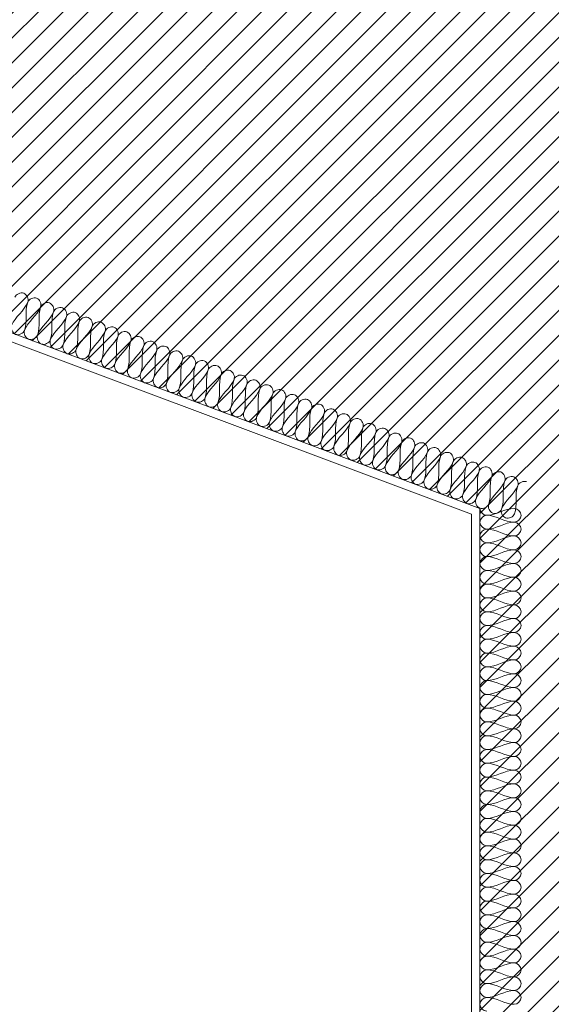
# Model space of a CAD drawing. Units: millimetres. Extents: x 185 to 14335, y -43 to 3525.
# Drawn here: x 8841 to 9098, y 1160 to 1637 of the extents above; entities that cross this region are included whole.
import ezdxf

# ---------------------------------------------------------------- set-up
doc = ezdxf.new("R2010")
doc.units = ezdxf.units.MM
for name, color, linetype, lineweight in [('A-DETL', 90, 'Continuous', 18), ('A-WALL-PATT', 111, 'Continuous', 25), ('Q-CASE', 31, 'Continuous', 18)]:
    doc.layers.add(name, color=color, linetype=linetype, lineweight=lineweight)

# ---------------------------------------------------------------- blocks, each defined once
blk = doc.blocks.new('kiwibraai_noflue - kiwibraai_noflue-153804-B-B')
at = {"layer": 'Q-CASE'}
for p, q in [((2558.39, 1400), (2103.39, 1570.4)), ((2558.39, 1400), (2103.39, 1570.4)), ((2554.39, 1397.23), (2102.67, 1566.4)), ((2554.39, 700), (2554.39, 1397.23)), ((2558.39, 650), (2558.39, 1400)), ((2558.39, 650), (2558.39, 1400))]:
    blk.add_line(p, q, dxfattribs=at)

msp = doc.modelspace()

# ---------------------------------------------------------------- hatches: boundary and pattern name
at = {"layer": 'A-WALL-PATT', "lineweight": 18}
h = msp.add_hatch(dxfattribs=at)
h.set_pattern_fill('FP_7', color=256, style=0, pattern_type=2)
h.set_pattern_definition([(45, (8455.521, 1150), (-6.01041, 6.01041), [])])
h.paths.add_polyline_path([(7633.6, 650), (7718.64, 650), (7718.64, 695), (7818.64, 695), (7818.64, 650), (7843.64, 650), (7843.64, 1400), (8298.64, 1570.4), (8316.64, 1570.4), (8316.64, 2000), (8315.64, 2000), (8315.64, 1988.55), (8257.64, 1988.55), (8257.64, 2000), (7618.64, 2000), (7618.64, 665.77), (7627.11, 658.83)], flags=0)
h.paths.add_polyline_path([(9273.67, 650), (9280.17, 658.83), (9288.64, 665.77), (9288.64, 2000), (8648.64, 2000), (8648.64, 1988.55), (8590.64, 1988.55), (8590.64, 1570.4), (8608.64, 1570.4), (9063.64, 1400), (9063.64, 650), (9086.14, 650), (9086.14, 695), (9186.14, 695), (9186.14, 650), (9206.68, 650)], flags=0)
h.paths.add_polyline_path([(8664.43, 650), (9059.64, 650), (9059.64, 696), (8638.64, 696), (8638.64, 650)], flags=0)
h.paths.add_polyline_path([(8628.64, 650), (8628.64, 696), (8278.64, 696), (8278.64, 650), (8447.54, 650)], flags=0)
h.paths.add_polyline_path([(8268.64, 650), (8268.64, 696), (7847.64, 696), (7847.64, 650), (8230.64, 650)], flags=0)
h.paths.add_polyline_path([(8003.64, 1709), (7990.7, 1710.7), (7978.64, 1715.7), (7968.28, 1723.64), (7960.34, 1734), (7955.34, 1746.06), (7953.64, 1759), (7955.34, 1771.94), (7960.34, 1784), (7968.28, 1794.36), (7978.64, 1802.3), (7990.7, 1807.3), (8003.64, 1809), (8016.58, 1807.3), (8028.64, 1802.3), (8038.99, 1794.36), (8046.94, 1784), (8051.93, 1771.94), (8053.64, 1759), (8051.93, 1746.06), (8046.94, 1734), (8038.99, 1723.64), (8028.64, 1715.7), (8016.58, 1710.7), (8013.74, 1710.33)], flags=0)
h.paths.add_polyline_path([(8903.64, 1709), (8890.7, 1710.7), (8878.64, 1715.7), (8868.28, 1723.64), (8860.34, 1734), (8855.34, 1746.06), (8853.64, 1759), (8855.34, 1771.94), (8860.34, 1784), (8868.28, 1794.36), (8878.64, 1802.3), (8890.7, 1807.3), (8903.64, 1809), (8916.58, 1807.3), (8928.64, 1802.3), (8938.99, 1794.36), (8946.94, 1784), (8951.93, 1771.94), (8953.64, 1759), (8951.93, 1746.06), (8946.94, 1734), (8938.99, 1723.64), (8928.64, 1715.7), (8916.58, 1710.7)], flags=0)

# ---------------------------------------------------------------- linework, layer by layer
at = {"layer": 'A-DETL'}
for points in [[(8838.48, 1502.21), (8839.03, 1503.68), (8843.39, 1505.81), (8845.27, 1501.34), (8844.72, 1499.87)], [(8844.72, 1499.87), (8845.27, 1501.34), (8849.63, 1503.47), (8851.52, 1499), (8850.97, 1497.53)], [(8844.72, 1499.87), (8843.12, 1495.58), (8838.53, 1492.84), (8836.93, 1488.55)], [(8843.17, 1486.21), (8844.78, 1490.5), (8843.12, 1495.58), (8844.72, 1499.87)], [(8850.97, 1497.53), (8849.36, 1493.24), (8844.78, 1490.5), (8843.17, 1486.21)], [(8849.41, 1483.87), (8851.02, 1488.16), (8849.36, 1493.24), (8850.97, 1497.53)], [(8850.97, 1497.53), (8851.52, 1499), (8855.88, 1501.13), (8857.76, 1496.66), (8857.21, 1495.19)], [(8857.21, 1495.19), (8857.76, 1496.66), (8862.12, 1498.79), (8864, 1494.32), (8863.45, 1492.85)], [(8857.21, 1495.19), (8855.6, 1490.9), (8851.02, 1488.16), (8849.41, 1483.87)], [(8855.66, 1481.54), (8857.26, 1485.83), (8855.6, 1490.9), (8857.21, 1495.19)], [(8863.45, 1492.85), (8861.85, 1488.56), (8857.26, 1485.83), (8855.66, 1481.54)], [(8861.9, 1479.2), (8863.51, 1483.49), (8861.85, 1488.56), (8863.45, 1492.85)], [(8863.45, 1492.85), (8864, 1494.32), (8868.36, 1496.46), (8870.25, 1491.99), (8869.7, 1490.51)], [(8869.7, 1490.51), (8870.25, 1491.99), (8874.61, 1494.12), (8876.49, 1489.65), (8875.94, 1488.18)], [(8836.93, 1488.55), (8836.37, 1487.08), (8838.26, 1482.61), (8842.62, 1484.74), (8843.17, 1486.21)], [(8869.7, 1490.51), (8868.09, 1486.22), (8863.51, 1483.49), (8861.9, 1479.2)], [(8868.14, 1476.86), (8869.75, 1481.15), (8868.09, 1486.22), (8869.7, 1490.51)], [(8875.94, 1488.18), (8874.33, 1483.89), (8869.75, 1481.15), (8868.14, 1476.86)], [(8874.39, 1474.52), (8875.99, 1478.81), (8874.33, 1483.89), (8875.94, 1488.18)], [(8875.94, 1488.18), (8876.49, 1489.65), (8880.85, 1491.78), (8882.73, 1487.31), (8882.18, 1485.84)], [(8882.18, 1485.84), (8882.73, 1487.31), (8887.09, 1489.44), (8888.98, 1484.97), (8888.43, 1483.5)], [(8843.17, 1486.21), (8842.62, 1484.74), (8844.5, 1480.27), (8848.86, 1482.4), (8849.41, 1483.87)], [(8849.41, 1483.87), (8848.86, 1482.4), (8850.75, 1477.93), (8855.1, 1480.06), (8855.66, 1481.54)], [(8882.18, 1485.84), (8880.58, 1481.55), (8875.99, 1478.81), (8874.39, 1474.52)], [(8880.63, 1472.18), (8882.23, 1476.47), (8880.58, 1481.55), (8882.18, 1485.84)], [(8888.43, 1483.5), (8886.82, 1479.21), (8882.23, 1476.47), (8880.63, 1472.18)], [(8886.87, 1469.85), (8888.48, 1474.14), (8886.82, 1479.21), (8888.43, 1483.5)], [(8888.43, 1483.5), (8888.98, 1484.97), (8893.33, 1487.1), (8895.22, 1482.63), (8894.67, 1481.16)], [(8894.67, 1481.16), (8895.22, 1482.63), (8899.58, 1484.77), (8901.46, 1480.3), (8900.91, 1478.82)], [(8855.66, 1481.54), (8855.1, 1480.06), (8856.99, 1475.59), (8861.35, 1477.73), (8861.9, 1479.2)], [(8861.9, 1479.2), (8861.35, 1477.73), (8863.23, 1473.26), (8867.59, 1475.39), (8868.14, 1476.86)], [(8894.67, 1481.16), (8893.06, 1476.87), (8888.48, 1474.14), (8886.87, 1469.85)], [(8893.11, 1467.51), (8894.72, 1471.8), (8893.06, 1476.87), (8894.67, 1481.16)], [(8900.91, 1478.82), (8899.31, 1474.53), (8894.72, 1471.8), (8893.11, 1467.51)], [(8899.36, 1465.17), (8900.96, 1469.46), (8899.31, 1474.53), (8900.91, 1478.82)], [(8900.91, 1478.82), (8901.46, 1480.3), (8905.82, 1482.43), (8907.71, 1477.96), (8907.16, 1476.49)], [(8907.16, 1476.49), (8907.71, 1477.96), (8912.06, 1480.09), (8913.95, 1475.62), (8913.4, 1474.15)], [(8868.14, 1476.86), (8867.59, 1475.39), (8869.48, 1470.92), (8873.83, 1473.05), (8874.39, 1474.52)], [(8874.39, 1474.52), (8873.83, 1473.05), (8875.72, 1468.58), (8880.08, 1470.71), (8880.63, 1472.18)], [(8907.16, 1476.49), (8905.55, 1472.2), (8900.96, 1469.46), (8899.36, 1465.17)], [(8905.6, 1462.83), (8907.21, 1467.12), (8905.55, 1472.2), (8907.16, 1476.49)], [(8913.4, 1474.15), (8911.79, 1469.86), (8907.21, 1467.12), (8905.6, 1462.83)], [(8911.84, 1460.49), (8913.45, 1464.78), (8911.79, 1469.86), (8913.4, 1474.15)], [(8913.4, 1474.15), (8913.95, 1475.62), (8918.31, 1477.75), (8920.19, 1473.28), (8919.64, 1471.81)], [(8919.64, 1471.81), (8920.19, 1473.28), (8924.55, 1475.41), (8926.44, 1470.94), (8925.89, 1469.47)], [(8880.63, 1472.18), (8880.08, 1470.71), (8881.96, 1466.24), (8886.32, 1468.37), (8886.87, 1469.85)], [(8886.87, 1469.85), (8886.32, 1468.37), (8888.21, 1463.9), (8892.56, 1466.04), (8893.11, 1467.51)], [(8919.64, 1471.81), (8918.04, 1467.52), (8913.45, 1464.78), (8911.84, 1460.49)], [(8918.09, 1458.15), (8919.69, 1462.44), (8918.04, 1467.52), (8919.64, 1471.81)], [(8925.89, 1469.47), (8924.28, 1465.18), (8919.69, 1462.44), (8918.09, 1458.15)], [(8924.33, 1455.82), (8925.94, 1460.11), (8924.28, 1465.18), (8925.89, 1469.47)], [(8925.89, 1469.47), (8926.44, 1470.94), (8930.79, 1473.07), (8932.68, 1468.61), (8932.13, 1467.13)], [(8932.13, 1467.13), (8932.68, 1468.61), (8937.04, 1470.74), (8938.92, 1466.27), (8938.37, 1464.8)], [(8893.11, 1467.51), (8892.56, 1466.04), (8894.45, 1461.57), (8898.81, 1463.7), (8899.36, 1465.17)], [(8899.36, 1465.17), (8898.81, 1463.7), (8900.69, 1459.23), (8905.05, 1461.36), (8905.6, 1462.83)], [(8932.13, 1467.13), (8930.52, 1462.84), (8925.94, 1460.11), (8924.33, 1455.82)], [(8930.57, 1453.48), (8932.18, 1457.77), (8930.52, 1462.84), (8932.13, 1467.13)], [(8938.37, 1464.8), (8936.77, 1460.51), (8932.18, 1457.77), (8930.57, 1453.48)], [(8936.82, 1451.14), (8938.42, 1455.43), (8936.77, 1460.51), (8938.37, 1464.8)], [(8938.37, 1464.8), (8938.92, 1466.27), (8943.28, 1468.4), (8945.17, 1463.93), (8944.61, 1462.46)], [(8944.61, 1462.46), (8945.17, 1463.93), (8949.52, 1466.06), (8951.41, 1461.59), (8950.86, 1460.12)], [(8905.6, 1462.83), (8905.05, 1461.36), (8906.94, 1456.89), (8911.29, 1459.02), (8911.84, 1460.49)], [(8911.84, 1460.49), (8911.29, 1459.02), (8913.18, 1454.55), (8917.54, 1456.68), (8918.09, 1458.15)], [(8944.61, 1462.46), (8943.01, 1458.17), (8938.42, 1455.43), (8936.82, 1451.14)], [(8943.06, 1448.8), (8944.67, 1453.09), (8943.01, 1458.17), (8944.61, 1462.46)], [(8950.86, 1460.12), (8949.25, 1455.83), (8944.67, 1453.09), (8943.06, 1448.8)], [(8949.3, 1446.46), (8950.91, 1450.75), (8949.25, 1455.83), (8950.86, 1460.12)], [(8950.86, 1460.12), (8951.41, 1461.59), (8955.77, 1463.72), (8957.65, 1459.25), (8957.1, 1457.78)], [(8957.1, 1457.78), (8957.65, 1459.25), (8962.01, 1461.38), (8963.9, 1456.91), (8963.34, 1455.44)], [(8918.09, 1458.15), (8917.54, 1456.68), (8919.42, 1452.21), (8923.78, 1454.34), (8924.33, 1455.82)], [(8924.33, 1455.82), (8923.78, 1454.34), (8925.67, 1449.88), (8930.02, 1452.01), (8930.57, 1453.48)], [(8957.1, 1457.78), (8955.49, 1453.49), (8950.91, 1450.75), (8949.3, 1446.46)], [(8955.55, 1444.13), (8957.15, 1448.42), (8955.49, 1453.49), (8957.1, 1457.78)], [(8963.34, 1455.44), (8961.74, 1451.15), (8957.15, 1448.42), (8955.55, 1444.13)], [(8961.79, 1441.79), (8963.4, 1446.08), (8961.74, 1451.15), (8963.34, 1455.44)], [(8963.34, 1455.44), (8963.9, 1456.91), (8968.25, 1459.05), (8970.14, 1454.58), (8969.59, 1453.11)], [(8969.59, 1453.11), (8970.14, 1454.58), (8974.5, 1456.71), (8976.38, 1452.24), (8975.83, 1450.77)], [(8930.57, 1453.48), (8930.02, 1452.01), (8931.91, 1447.54), (8936.27, 1449.67), (8936.82, 1451.14)], [(8936.82, 1451.14), (8936.27, 1449.67), (8938.15, 1445.2), (8942.51, 1447.33), (8943.06, 1448.8)], [(8943.06, 1448.8), (8942.51, 1447.33), (8944.39, 1442.86), (8948.75, 1444.99), (8949.3, 1446.46)], [(8969.59, 1453.11), (8967.98, 1448.81), (8963.4, 1446.08), (8961.79, 1441.79)], [(8968.03, 1439.45), (8969.64, 1443.74), (8967.98, 1448.81), (8969.59, 1453.11)], [(8975.83, 1450.77), (8974.22, 1446.48), (8969.64, 1443.74), (8968.03, 1439.45)], [(8974.28, 1437.11), (8975.88, 1441.4), (8974.22, 1446.48), (8975.83, 1450.77)], [(8975.83, 1450.77), (8976.38, 1452.24), (8980.74, 1454.37), (8982.63, 1449.9), (8982.07, 1448.43)], [(8982.07, 1448.43), (8982.63, 1449.9), (8986.98, 1452.03), (8988.87, 1447.56), (8988.32, 1446.09)], [(8949.3, 1446.46), (8948.75, 1444.99), (8950.64, 1440.52), (8955, 1442.65), (8955.55, 1444.13)], [(8955.55, 1444.13), (8955, 1442.65), (8956.88, 1438.19), (8961.24, 1440.32), (8961.79, 1441.79)], [(8982.07, 1448.43), (8980.47, 1444.14), (8975.88, 1441.4), (8974.28, 1437.11)], [(8980.52, 1434.77), (8982.13, 1439.06), (8980.47, 1444.14), (8982.07, 1448.43)], [(8988.32, 1446.09), (8986.71, 1441.8), (8982.13, 1439.06), (8980.52, 1434.77)], [(8986.76, 1432.44), (8988.37, 1436.73), (8986.71, 1441.8), (8988.32, 1446.09)], [(8988.32, 1446.09), (8988.87, 1447.56), (8993.23, 1449.69), (8995.11, 1445.22), (8994.56, 1443.75)], [(8994.56, 1443.75), (8995.11, 1445.22), (8999.47, 1447.36), (9001.35, 1442.89), (9000.8, 1441.41)], [(8961.79, 1441.79), (8961.24, 1440.32), (8963.12, 1435.85), (8967.48, 1437.98), (8968.03, 1439.45)], [(8968.03, 1439.45), (8967.48, 1437.98), (8969.37, 1433.51), (8973.73, 1435.64), (8974.28, 1437.11)], [(8994.56, 1443.75), (8992.95, 1439.46), (8988.37, 1436.73), (8986.76, 1432.44)], [(8993.01, 1430.1), (8994.61, 1434.39), (8992.95, 1439.46), (8994.56, 1443.75)], [(9000.8, 1441.41), (8999.2, 1437.12), (8994.61, 1434.39), (8993.01, 1430.1)], [(8999.25, 1427.76), (9000.86, 1432.05), (8999.2, 1437.12), (9000.8, 1441.41)], [(9000.8, 1441.41), (9001.35, 1442.89), (9005.71, 1445.02), (9007.6, 1440.55), (9007.05, 1439.08)], [(9007.05, 1439.08), (9007.6, 1440.55), (9011.96, 1442.68), (9013.84, 1438.21), (9013.29, 1436.74)], [(9013.29, 1436.74), (9013.84, 1438.21), (9018.2, 1440.34), (9020.08, 1435.87), (9019.53, 1434.4)], [(8974.28, 1437.11), (8973.73, 1435.64), (8975.61, 1431.17), (8979.97, 1433.3), (8980.52, 1434.77)], [(8980.52, 1434.77), (8979.97, 1433.3), (8981.85, 1428.83), (8986.21, 1430.96), (8986.76, 1432.44)], [(9007.05, 1439.08), (9005.44, 1434.79), (9000.86, 1432.05), (8999.25, 1427.76)], [(9005.49, 1425.42), (9007.1, 1429.71), (9005.44, 1434.79), (9007.05, 1439.08)], [(9013.29, 1436.74), (9011.68, 1432.45), (9007.1, 1429.71), (9005.49, 1425.42)], [(9011.74, 1423.08), (9013.34, 1427.37), (9011.68, 1432.45), (9013.29, 1436.74)], [(9019.53, 1434.4), (9020.08, 1435.87), (9024.44, 1438), (9026.33, 1433.53), (9025.78, 1432.06)], [(9025.78, 1432.06), (9026.33, 1433.53), (9030.69, 1435.66), (9032.57, 1431.2), (9032.02, 1429.72)], [(8986.76, 1432.44), (8986.21, 1430.96), (8988.1, 1426.49), (8992.45, 1428.63), (8993.01, 1430.1)], [(8993.01, 1430.1), (8992.45, 1428.63), (8994.34, 1424.16), (8998.7, 1426.29), (8999.25, 1427.76)], [(9019.53, 1434.4), (9017.93, 1430.11), (9013.34, 1427.37), (9011.74, 1423.08)], [(9017.98, 1420.74), (9019.59, 1425.03), (9017.93, 1430.11), (9019.53, 1434.4)], [(9025.78, 1432.06), (9024.17, 1427.77), (9019.59, 1425.03), (9017.98, 1420.74)], [(9024.22, 1418.41), (9025.83, 1422.7), (9024.17, 1427.77), (9025.78, 1432.06)], [(9032.02, 1429.72), (9030.41, 1425.43), (9025.83, 1422.7), (9024.22, 1418.41)], [(9030.47, 1416.07), (9032.07, 1420.36), (9030.41, 1425.43), (9032.02, 1429.72)], [(9032.02, 1429.72), (9032.57, 1431.2), (9036.93, 1433.33), (9038.81, 1428.86), (9038.26, 1427.39)], [(9038.26, 1427.39), (9038.81, 1428.86), (9043.17, 1430.99), (9045.06, 1426.52), (9044.51, 1425.05)], [(8999.25, 1427.76), (8998.7, 1426.29), (9000.58, 1421.82), (9004.94, 1423.95), (9005.49, 1425.42)], [(9005.49, 1425.42), (9004.94, 1423.95), (9006.83, 1419.48), (9011.18, 1421.61), (9011.74, 1423.08)], [(9038.26, 1427.39), (9036.66, 1423.1), (9032.07, 1420.36), (9030.47, 1416.07)], [(9036.71, 1413.73), (9038.32, 1418.02), (9036.66, 1423.1), (9038.26, 1427.39)], [(9044.51, 1425.05), (9042.9, 1420.76), (9038.32, 1418.02), (9036.71, 1413.73)], [(9042.95, 1411.39), (9044.56, 1415.68), (9042.9, 1420.76), (9044.51, 1425.05)], [(9044.51, 1425.05), (9045.06, 1426.52), (9049.41, 1428.65), (9051.3, 1424.18), (9050.75, 1422.71)], [(9050.75, 1422.71), (9051.3, 1424.18), (9055.66, 1426.31), (9057.54, 1421.84), (9056.99, 1420.37)], [(9011.74, 1423.08), (9011.18, 1421.61), (9013.07, 1417.14), (9017.43, 1419.27), (9017.98, 1420.74)], [(9017.98, 1420.74), (9017.43, 1419.27), (9019.31, 1414.8), (9023.67, 1416.93), (9024.22, 1418.41)], [(9050.75, 1422.71), (9049.14, 1418.42), (9044.56, 1415.68), (9042.95, 1411.39)], [(9049.19, 1409.05), (9050.8, 1413.34), (9049.14, 1418.42), (9050.75, 1422.71)], [(9056.99, 1420.37), (9055.39, 1416.08), (9050.8, 1413.34), (9049.19, 1409.05)], [(9055.44, 1406.72), (9057.04, 1411.01), (9055.39, 1416.08), (9056.99, 1420.37)], [(9056.99, 1420.37), (9057.54, 1421.84), (9061.9, 1423.97), (9063.79, 1419.5), (9063.24, 1418.03)], [(9063.24, 1418.03), (9063.79, 1419.5), (9068.14, 1421.64), (9070.03, 1417.17), (9069.48, 1415.7)], [(9024.22, 1418.41), (9023.67, 1416.93), (9025.56, 1412.47), (9029.91, 1414.6), (9030.47, 1416.07)], [(9030.47, 1416.07), (9029.91, 1414.6), (9031.8, 1410.13), (9036.16, 1412.26), (9036.71, 1413.73)], [(9063.24, 1418.03), (9061.63, 1413.74), (9057.04, 1411.01), (9055.44, 1406.72)], [(9061.68, 1404.38), (9063.29, 1408.67), (9061.63, 1413.74), (9063.24, 1418.03)], [(9069.48, 1415.7), (9067.87, 1411.4), (9063.29, 1408.67), (9061.68, 1404.38)], [(9067.92, 1402.04), (9069.53, 1406.33), (9067.87, 1411.4), (9069.48, 1415.7)], [(9069.48, 1415.7), (9070.03, 1417.17), (9074.39, 1419.3), (9076.27, 1414.83), (9075.72, 1413.36)], [(9075.72, 1413.36), (9076.27, 1414.83), (9080.63, 1416.96), (9082.52, 1412.49), (9081.97, 1411.02)], [(9036.71, 1413.73), (9036.16, 1412.26), (9038.04, 1407.79), (9042.4, 1409.92), (9042.95, 1411.39)], [(9042.95, 1411.39), (9042.4, 1409.92), (9044.29, 1405.45), (9048.64, 1407.58), (9049.19, 1409.05)], [(9075.72, 1413.36), (9074.12, 1409.07), (9069.53, 1406.33), (9067.92, 1402.04)], [(9074.17, 1399.7), (9075.77, 1403.99), (9074.12, 1409.07), (9075.72, 1413.36)], [(9081.97, 1411.02), (9080.36, 1406.73), (9075.77, 1403.99), (9074.17, 1399.7)], [(9080.41, 1397.36), (9082.02, 1401.65), (9080.36, 1406.73), (9081.97, 1411.02)], [(9081.97, 1411.02), (9082.52, 1412.49), (9084.78, 1413.52), (9086.26, 1412.97)], [(9049.19, 1409.05), (9048.64, 1407.58), (9050.53, 1403.11), (9054.89, 1405.24), (9055.44, 1406.72)], [(9055.44, 1406.72), (9054.89, 1405.24), (9056.77, 1400.78), (9061.13, 1402.91), (9061.68, 1404.38)], [(9061.68, 1404.38), (9061.13, 1402.91), (9063.02, 1398.44), (9067.37, 1400.57), (9067.92, 1402.04)], [(9067.92, 1402.04), (9067.37, 1400.57), (9069.26, 1396.1), (9073.62, 1398.23), (9074.17, 1399.7)], [(9066.97, 1396.67), (9065.4, 1396.67), (9063.64, 1398.43), (9063.64, 1400)], [(9066.97, 1390), (9065.4, 1390), (9061.87, 1393.33), (9065.4, 1396.67), (9066.97, 1396.67)], [(9080.3, 1400), (9075.72, 1400), (9071.55, 1396.67), (9066.97, 1396.67)], [(9066.97, 1396.67), (9071.55, 1396.67), (9075.72, 1393.33), (9080.3, 1393.33)], [(9074.17, 1399.7), (9073.62, 1398.23), (9075.5, 1393.76), (9079.86, 1395.89), (9080.41, 1397.36)], [(9080.3, 1393.33), (9081.87, 1393.33), (9085.4, 1396.67), (9081.87, 1400), (9080.3, 1400)], [(9080.3, 1393.33), (9075.72, 1393.33), (9071.55, 1390), (9066.97, 1390)], [(9080.3, 1386.67), (9081.87, 1386.67), (9085.4, 1390), (9081.87, 1393.33), (9080.3, 1393.33)], [(9066.97, 1383.33), (9065.4, 1383.33), (9061.87, 1386.67), (9065.4, 1390), (9066.97, 1390)], [(9066.97, 1390), (9071.55, 1390), (9075.72, 1386.67), (9080.3, 1386.67)], [(9066.97, 1376.67), (9065.4, 1376.67), (9061.87, 1380), (9065.4, 1383.33), (9066.97, 1383.33)], [(9080.3, 1386.67), (9075.72, 1386.67), (9071.55, 1383.33), (9066.97, 1383.33)], [(9066.97, 1383.33), (9071.55, 1383.33), (9075.72, 1380), (9080.3, 1380)], [(9080.3, 1380), (9081.87, 1380), (9085.4, 1383.33), (9081.87, 1386.67), (9080.3, 1386.67)], [(9080.3, 1380), (9075.72, 1380), (9071.55, 1376.67), (9066.97, 1376.67)], [(9080.3, 1373.33), (9081.87, 1373.33), (9085.4, 1376.67), (9081.87, 1380), (9080.3, 1380)], [(9066.97, 1370), (9065.4, 1370), (9061.87, 1373.33), (9065.4, 1376.67), (9066.97, 1376.67)], [(9066.97, 1376.67), (9071.55, 1376.67), (9075.72, 1373.33), (9080.3, 1373.33)], [(9080.3, 1373.33), (9075.72, 1373.33), (9071.55, 1370), (9066.97, 1370)], [(9080.3, 1366.67), (9081.87, 1366.67), (9085.4, 1370), (9081.87, 1373.33), (9080.3, 1373.33)], [(9066.97, 1363.33), (9065.4, 1363.33), (9061.87, 1366.67), (9065.4, 1370), (9066.97, 1370)], [(9066.97, 1370), (9071.55, 1370), (9075.72, 1366.67), (9080.3, 1366.67)], [(9066.97, 1356.67), (9065.4, 1356.67), (9061.87, 1360), (9065.4, 1363.33), (9066.97, 1363.33)], [(9080.3, 1366.67), (9075.72, 1366.67), (9071.55, 1363.33), (9066.97, 1363.33)], [(9066.97, 1363.33), (9071.55, 1363.33), (9075.72, 1360), (9080.3, 1360)], [(9080.3, 1360), (9081.87, 1360), (9085.4, 1363.33), (9081.87, 1366.67), (9080.3, 1366.67)], [(9080.3, 1360), (9075.72, 1360), (9071.55, 1356.67), (9066.97, 1356.67)], [(9080.3, 1353.33), (9081.87, 1353.33), (9085.4, 1356.67), (9081.87, 1360), (9080.3, 1360)], [(9066.97, 1350), (9065.4, 1350), (9061.87, 1353.33), (9065.4, 1356.67), (9066.97, 1356.67)], [(9066.97, 1356.67), (9071.55, 1356.67), (9075.72, 1353.33), (9080.3, 1353.33)], [(9066.97, 1343.33), (9065.4, 1343.33), (9061.87, 1346.67), (9065.4, 1350), (9066.97, 1350)], [(9080.3, 1353.33), (9075.72, 1353.33), (9071.55, 1350), (9066.97, 1350)], [(9066.97, 1350), (9071.55, 1350), (9075.72, 1346.67), (9080.3, 1346.67)], [(9080.3, 1346.67), (9081.87, 1346.67), (9085.4, 1350), (9081.87, 1353.33), (9080.3, 1353.33)], [(9080.3, 1346.67), (9075.72, 1346.67), (9071.55, 1343.33), (9066.97, 1343.33)], [(9080.3, 1340), (9081.87, 1340), (9085.4, 1343.33), (9081.87, 1346.67), (9080.3, 1346.67)], [(9066.97, 1336.67), (9065.4, 1336.67), (9061.87, 1340), (9065.4, 1343.33), (9066.97, 1343.33)], [(9066.97, 1343.33), (9071.55, 1343.33), (9075.72, 1340), (9080.3, 1340)], [(9080.3, 1340), (9075.72, 1340), (9071.55, 1336.67), (9066.97, 1336.67)], [(9080.3, 1333.33), (9081.87, 1333.33), (9085.4, 1336.67), (9081.87, 1340), (9080.3, 1340)], [(9066.97, 1330), (9065.4, 1330), (9061.87, 1333.33), (9065.4, 1336.67), (9066.97, 1336.67)], [(9066.97, 1336.67), (9071.55, 1336.67), (9075.72, 1333.33), (9080.3, 1333.33)], [(9066.97, 1323.33), (9065.4, 1323.33), (9061.87, 1326.67), (9065.4, 1330), (9066.97, 1330)], [(9080.3, 1333.33), (9075.72, 1333.33), (9071.55, 1330), (9066.97, 1330)], [(9066.97, 1330), (9071.55, 1330), (9075.72, 1326.67), (9080.3, 1326.67)], [(9080.3, 1326.67), (9081.87, 1326.67), (9085.4, 1330), (9081.87, 1333.33), (9080.3, 1333.33)], [(9080.3, 1326.67), (9075.72, 1326.67), (9071.55, 1323.33), (9066.97, 1323.33)], [(9080.3, 1320), (9081.87, 1320), (9085.4, 1323.33), (9081.87, 1326.67), (9080.3, 1326.67)], [(9066.97, 1316.67), (9065.4, 1316.67), (9061.87, 1320), (9065.4, 1323.33), (9066.97, 1323.33)], [(9066.97, 1323.33), (9071.55, 1323.33), (9075.72, 1320), (9080.3, 1320)], [(9066.97, 1310), (9065.4, 1310), (9061.87, 1313.33), (9065.4, 1316.67), (9066.97, 1316.67)], [(9080.3, 1320), (9075.72, 1320), (9071.55, 1316.67), (9066.97, 1316.67)], [(9066.97, 1316.67), (9071.55, 1316.67), (9075.72, 1313.33), (9080.3, 1313.33)], [(9080.3, 1313.33), (9081.87, 1313.33), (9085.4, 1316.67), (9081.87, 1320), (9080.3, 1320)], [(9080.3, 1313.33), (9075.72, 1313.33), (9071.55, 1310), (9066.97, 1310)], [(9080.3, 1306.67), (9081.87, 1306.67), (9085.4, 1310), (9081.87, 1313.33), (9080.3, 1313.33)], [(9066.97, 1303.33), (9065.4, 1303.33), (9061.87, 1306.67), (9065.4, 1310), (9066.97, 1310)], [(9066.97, 1310), (9071.55, 1310), (9075.72, 1306.67), (9080.3, 1306.67)], [(9080.3, 1306.67), (9075.72, 1306.67), (9071.55, 1303.33), (9066.97, 1303.33)], [(9080.3, 1300), (9081.87, 1300), (9085.4, 1303.33), (9081.87, 1306.67), (9080.3, 1306.67)], [(9066.97, 1296.67), (9065.4, 1296.67), (9061.87, 1300), (9065.4, 1303.33), (9066.97, 1303.33)], [(9066.97, 1303.33), (9071.55, 1303.33), (9075.72, 1300), (9080.3, 1300)], [(9066.97, 1290), (9065.4, 1290), (9061.87, 1293.33), (9065.4, 1296.67), (9066.97, 1296.67)], [(9080.3, 1300), (9075.72, 1300), (9071.55, 1296.67), (9066.97, 1296.67)], [(9066.97, 1296.67), (9071.55, 1296.67), (9075.72, 1293.33), (9080.3, 1293.33)], [(9080.3, 1293.33), (9081.87, 1293.33), (9085.4, 1296.67), (9081.87, 1300), (9080.3, 1300)], [(9080.3, 1293.33), (9075.72, 1293.33), (9071.55, 1290), (9066.97, 1290)], [(9080.3, 1286.67), (9081.87, 1286.67), (9085.4, 1290), (9081.87, 1293.33), (9080.3, 1293.33)], [(9066.97, 1283.33), (9065.4, 1283.33), (9061.87, 1286.67), (9065.4, 1290), (9066.97, 1290)], [(9066.97, 1290), (9071.55, 1290), (9075.72, 1286.67), (9080.3, 1286.67)], [(9066.97, 1276.67), (9065.4, 1276.67), (9061.87, 1280), (9065.4, 1283.33), (9066.97, 1283.33)], [(9080.3, 1286.67), (9075.72, 1286.67), (9071.55, 1283.33), (9066.97, 1283.33)], [(9066.97, 1283.33), (9071.55, 1283.33), (9075.72, 1280), (9080.3, 1280)], [(9080.3, 1280), (9081.87, 1280), (9085.4, 1283.33), (9081.87, 1286.67), (9080.3, 1286.67)], [(9080.3, 1280), (9075.72, 1280), (9071.55, 1276.67), (9066.97, 1276.67)], [(9080.3, 1273.33), (9081.87, 1273.33), (9085.4, 1276.67), (9081.87, 1280), (9080.3, 1280)], [(9066.97, 1270), (9065.4, 1270), (9061.87, 1273.33), (9065.4, 1276.67), (9066.97, 1276.67)], [(9066.97, 1276.67), (9071.55, 1276.67), (9075.72, 1273.33), (9080.3, 1273.33)], [(9080.3, 1273.33), (9075.72, 1273.33), (9071.55, 1270), (9066.97, 1270)], [(9080.3, 1266.67), (9081.87, 1266.67), (9085.4, 1270), (9081.87, 1273.33), (9080.3, 1273.33)], [(9066.97, 1263.33), (9065.4, 1263.33), (9061.87, 1266.67), (9065.4, 1270), (9066.97, 1270)], [(9066.97, 1270), (9071.55, 1270), (9075.72, 1266.67), (9080.3, 1266.67)], [(9066.97, 1256.67), (9065.4, 1256.67), (9061.87, 1260), (9065.4, 1263.33), (9066.97, 1263.33)], [(9080.3, 1266.67), (9075.72, 1266.67), (9071.55, 1263.33), (9066.97, 1263.33)], [(9066.97, 1263.33), (9071.55, 1263.33), (9075.72, 1260), (9080.3, 1260)], [(9080.3, 1260), (9081.87, 1260), (9085.4, 1263.33), (9081.87, 1266.67), (9080.3, 1266.67)], [(9080.3, 1260), (9075.72, 1260), (9071.55, 1256.67), (9066.97, 1256.67)], [(9080.3, 1253.33), (9081.87, 1253.33), (9085.4, 1256.67), (9081.87, 1260), (9080.3, 1260)], [(9066.97, 1250), (9065.4, 1250), (9061.87, 1253.33), (9065.4, 1256.67), (9066.97, 1256.67)], [(9066.97, 1256.67), (9071.55, 1256.67), (9075.72, 1253.33), (9080.3, 1253.33)], [(9066.97, 1243.33), (9065.4, 1243.33), (9061.87, 1246.67), (9065.4, 1250), (9066.97, 1250)], [(9080.3, 1253.33), (9075.72, 1253.33), (9071.55, 1250), (9066.97, 1250)], [(9066.97, 1250), (9071.55, 1250), (9075.72, 1246.67), (9080.3, 1246.67)], [(9080.3, 1246.67), (9081.87, 1246.67), (9085.4, 1250), (9081.87, 1253.33), (9080.3, 1253.33)], [(9080.3, 1246.67), (9075.72, 1246.67), (9071.55, 1243.33), (9066.97, 1243.33)], [(9080.3, 1240), (9081.87, 1240), (9085.4, 1243.33), (9081.87, 1246.67), (9080.3, 1246.67)], [(9066.97, 1236.67), (9065.4, 1236.67), (9061.87, 1240), (9065.4, 1243.33), (9066.97, 1243.33)], [(9066.97, 1243.33), (9071.55, 1243.33), (9075.72, 1240), (9080.3, 1240)], [(9080.3, 1240), (9075.72, 1240), (9071.55, 1236.67), (9066.97, 1236.67)], [(9080.3, 1233.33), (9081.87, 1233.33), (9085.4, 1236.67), (9081.87, 1240), (9080.3, 1240)], [(9066.97, 1230), (9065.4, 1230), (9061.87, 1233.33), (9065.4, 1236.67), (9066.97, 1236.67)], [(9066.97, 1236.67), (9071.55, 1236.67), (9075.72, 1233.33), (9080.3, 1233.33)], [(9066.97, 1223.33), (9065.4, 1223.33), (9061.87, 1226.67), (9065.4, 1230), (9066.97, 1230)], [(9080.3, 1233.33), (9075.72, 1233.33), (9071.55, 1230), (9066.97, 1230)], [(9066.97, 1230), (9071.55, 1230), (9075.72, 1226.67), (9080.3, 1226.67)], [(9080.3, 1226.67), (9081.87, 1226.67), (9085.4, 1230), (9081.87, 1233.33), (9080.3, 1233.33)], [(9080.3, 1226.67), (9075.72, 1226.67), (9071.55, 1223.33), (9066.97, 1223.33)], [(9080.3, 1220), (9081.87, 1220), (9085.4, 1223.33), (9081.87, 1226.67), (9080.3, 1226.67)], [(9066.97, 1216.67), (9065.4, 1216.67), (9061.87, 1220), (9065.4, 1223.33), (9066.97, 1223.33)], [(9066.97, 1223.33), (9071.55, 1223.33), (9075.72, 1220), (9080.3, 1220)], [(9066.97, 1210), (9065.4, 1210), (9061.87, 1213.33), (9065.4, 1216.67), (9066.97, 1216.67)], [(9080.3, 1220), (9075.72, 1220), (9071.55, 1216.67), (9066.97, 1216.67)], [(9066.97, 1216.67), (9071.55, 1216.67), (9075.72, 1213.33), (9080.3, 1213.33)], [(9080.3, 1213.33), (9081.87, 1213.33), (9085.4, 1216.67), (9081.87, 1220), (9080.3, 1220)], [(9080.3, 1213.33), (9075.72, 1213.33), (9071.55, 1210), (9066.97, 1210)], [(9080.3, 1206.67), (9081.87, 1206.67), (9085.4, 1210), (9081.87, 1213.33), (9080.3, 1213.33)], [(9066.97, 1203.33), (9065.4, 1203.33), (9061.87, 1206.67), (9065.4, 1210), (9066.97, 1210)], [(9066.97, 1210), (9071.55, 1210), (9075.72, 1206.67), (9080.3, 1206.67)], [(9080.3, 1206.67), (9075.72, 1206.67), (9071.55, 1203.33), (9066.97, 1203.33)], [(9080.3, 1200), (9081.87, 1200), (9085.4, 1203.33), (9081.87, 1206.67), (9080.3, 1206.67)], [(9066.97, 1196.67), (9065.4, 1196.67), (9061.87, 1200), (9065.4, 1203.33), (9066.97, 1203.33)], [(9066.97, 1203.33), (9071.55, 1203.33), (9075.72, 1200), (9080.3, 1200)], [(9066.97, 1190), (9065.4, 1190), (9061.87, 1193.33), (9065.4, 1196.67), (9066.97, 1196.67)], [(9080.3, 1200), (9075.72, 1200), (9071.55, 1196.67), (9066.97, 1196.67)], [(9066.97, 1196.67), (9071.55, 1196.67), (9075.72, 1193.33), (9080.3, 1193.33)], [(9080.3, 1193.33), (9081.87, 1193.33), (9085.4, 1196.67), (9081.87, 1200), (9080.3, 1200)], [(9080.3, 1193.33), (9075.72, 1193.33), (9071.55, 1190), (9066.97, 1190)], [(9080.3, 1186.67), (9081.87, 1186.67), (9085.4, 1190), (9081.87, 1193.33), (9080.3, 1193.33)], [(9066.97, 1183.33), (9065.4, 1183.33), (9061.87, 1186.67), (9065.4, 1190), (9066.97, 1190)], [(9066.97, 1190), (9071.55, 1190), (9075.72, 1186.67), (9080.3, 1186.67)], [(9080.3, 1186.67), (9075.72, 1186.67), (9071.55, 1183.33), (9066.97, 1183.33)], [(9080.3, 1180), (9081.87, 1180), (9085.4, 1183.33), (9081.87, 1186.67), (9080.3, 1186.67)], [(9066.97, 1176.67), (9065.4, 1176.67), (9061.87, 1180), (9065.4, 1183.33), (9066.97, 1183.33)], [(9066.97, 1183.33), (9071.55, 1183.33), (9075.72, 1180), (9080.3, 1180)], [(9080.3, 1180), (9075.72, 1180), (9071.55, 1176.67), (9066.97, 1176.67)], [(9080.3, 1173.33), (9081.87, 1173.33), (9085.4, 1176.67), (9081.87, 1180), (9080.3, 1180)], [(9066.97, 1170), (9065.4, 1170), (9061.87, 1173.33), (9065.4, 1176.67), (9066.97, 1176.67)], [(9066.97, 1176.67), (9071.55, 1176.67), (9075.72, 1173.33), (9080.3, 1173.33)], [(9080.3, 1173.33), (9075.72, 1173.33), (9071.55, 1170), (9066.97, 1170)], [(9080.3, 1166.67), (9081.87, 1166.67), (9085.4, 1170), (9081.87, 1173.33), (9080.3, 1173.33)], [(9066.97, 1163.33), (9065.4, 1163.33), (9061.87, 1166.67), (9065.4, 1170), (9066.97, 1170)], [(9066.97, 1170), (9071.55, 1170), (9075.72, 1166.67), (9080.3, 1166.67)], [(9066.97, 1156.67), (9065.4, 1156.67), (9061.87, 1160), (9065.4, 1163.33), (9066.97, 1163.33)], [(9080.3, 1166.67), (9075.72, 1166.67), (9071.55, 1163.33), (9066.97, 1163.33)], [(9066.97, 1163.33), (9071.55, 1163.33), (9075.72, 1160), (9080.3, 1160)], [(9080.3, 1160), (9081.87, 1160), (9085.4, 1163.33), (9081.87, 1166.67), (9080.3, 1166.67)]]:
    msp.add_open_spline(points, degree=3, dxfattribs=at)

# ---------------------------------------------------------------- block references
at = {"layer": 'Q-CASE'}
msp.add_blockref('kiwibraai_noflue - kiwibraai_noflue-153804-B-B', (6505.24, 0), dxfattribs=at)

doc.saveas('drawing.dxf')
